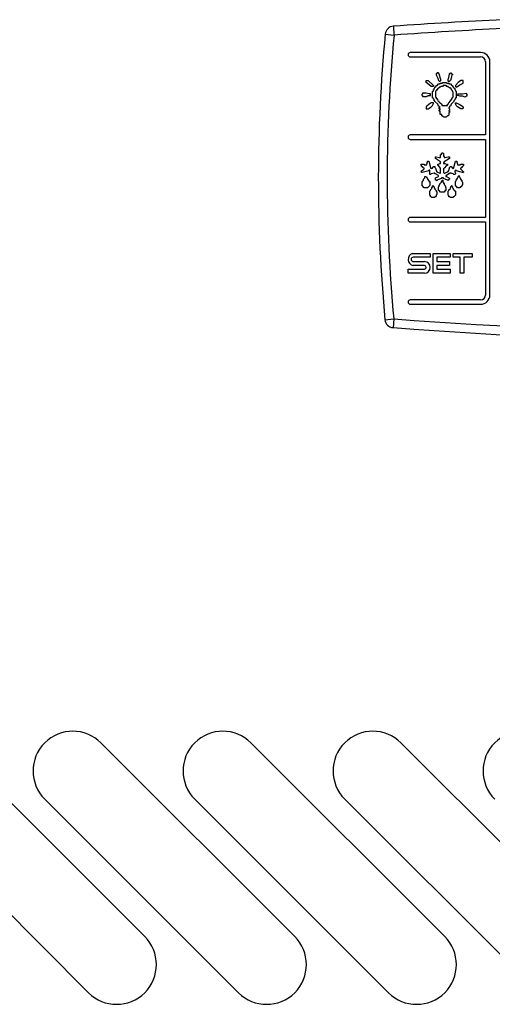
# Model space of a CAD drawing. Units: millimetres. Extents: x 13514 to 141826, y -21974 to 14065.
# Drawn here: x 28551 to 28605, y 7186 to 7297 of the extents above; entities that cross this region are included whole.
import ezdxf

# ---------------------------------------------------------------- set-up
doc = ezdxf.new("R2010")
doc.units = ezdxf.units.MM

msp = doc.modelspace()

# ---------------------------------------------------------------- linework, layer by layer
at = {"color": 7, "linetype": 'Continuous'}
for p, q in [((28593.35, 7296.66), (28593.42, 7295.66)), ((28592.43, 7295.75), (28593.42, 7295.66)), ((28603.22, 7293.68), (28595.27, 7293.68)), ((28595.27, 7293.18), (28603.22, 7293.18)), ((28603.77, 7292.63), (28603.77, 7284.35)), ((28604.27, 7266.23), (28604.27, 7292.63)), ((28598.29, 7291.31), (28598.2, 7291.31)), ((28598.2, 7291.31), (28598.2, 7291.14)), ((28598.2, 7291.14), (28598.37, 7290.78)), ((28598.45, 7291.39), (28598.29, 7291.39)), ((28598.29, 7291.39), (28598.29, 7291.31)), ((28598.45, 7291.31), (28598.45, 7291.39)), ((28598.53, 7291.31), (28598.45, 7291.31)), ((28598.53, 7291.23), (28598.53, 7291.31)), ((28598.74, 7290.61), (28598.53, 7291.23)), ((28599.64, 7290.86), (28599.72, 7291.23)), ((28599.72, 7291.23), (28599.72, 7291.31)), ((28599.72, 7291.31), (28599.8, 7291.31)), ((28599.8, 7291.31), (28599.8, 7291.39)), ((28599.8, 7291.39), (28599.88, 7291.39)), ((28599.88, 7291.39), (28599.88, 7291.31)), ((28599.88, 7291.31), (28599.97, 7291.31)), ((28599.97, 7291.14), (28599.88, 7290.78)), ((28599.97, 7291.31), (28599.97, 7291.23)), ((28599.97, 7291.23), (28600.05, 7291.23)), ((28600.05, 7291.14), (28599.97, 7291.14)), ((28600.05, 7291.23), (28600.05, 7291.14)), ((28596.98, 7290.37), (28597.06, 7290.45)), ((28597.06, 7290.37), (28596.98, 7290.37)), ((28597.06, 7290.53), (28597.3, 7290.53)), ((28597.06, 7290.45), (28597.06, 7290.53)), ((28597.06, 7290.28), (28597.06, 7290.37)), ((28597.39, 7290.04), (28597.06, 7290.28)), ((28597.3, 7290.53), (28597.88, 7289.96)), ((28597.63, 7289.83), (28597.39, 7290.04)), ((28597.88, 7289.83), (28597.63, 7289.83)), ((28597.88, 7289.96), (28597.88, 7289.83)), ((28598.12, 7289.75), (28598.12, 7289.83)), ((28598.12, 7289.83), (28598.2, 7289.83)), ((28598.2, 7289.83), (28598.2, 7289.96)), ((28598.2, 7289.96), (28598.29, 7289.96)), ((28598.29, 7289.96), (28598.45, 7290.12)), ((28598.37, 7290.78), (28598.45, 7290.53)), ((28598.45, 7290.53), (28598.53, 7290.45)), ((28598.45, 7290.12), (28598.66, 7290.12)), ((28598.53, 7290.45), (28598.66, 7290.45)), ((28598.66, 7290.45), (28598.74, 7290.53)), ((28598.66, 7290.12), (28598.66, 7290.2)), ((28598.66, 7290.2), (28598.9, 7290.2)), ((28598.74, 7289.83), (28598.66, 7289.75)), ((28598.74, 7290.53), (28598.74, 7290.61)), ((28598.9, 7289.83), (28598.74, 7289.83)), ((28598.9, 7290.2), (28598.9, 7290.28)), ((28598.9, 7290.28), (28599.31, 7290.28)), ((28598.98, 7289.96), (28598.9, 7289.83)), ((28599.31, 7289.96), (28598.98, 7289.96)), ((28599.31, 7290.28), (28599.39, 7290.2)), ((28599.39, 7289.83), (28599.31, 7289.96)), ((28599.39, 7290.2), (28599.64, 7290.2)), ((28599.56, 7289.83), (28599.39, 7289.83)), ((28599.56, 7290.61), (28599.64, 7290.86)), ((28599.56, 7290.45), (28599.56, 7290.61)), ((28599.64, 7290.37), (28599.56, 7290.45)), ((28599.56, 7289.75), (28599.56, 7289.83)), ((28599.8, 7290.53), (28599.64, 7290.37)), ((28599.64, 7290.2), (28599.64, 7290.12)), ((28599.64, 7290.12), (28599.8, 7290.12)), ((28599.88, 7290.78), (28599.8, 7290.53)), ((28599.8, 7290.12), (28599.97, 7289.96)), ((28599.97, 7289.96), (28600.05, 7289.96)), ((28600.05, 7289.96), (28600.05, 7289.83)), ((28600.05, 7289.83), (28600.13, 7289.83)), ((28600.13, 7289.83), (28600.13, 7289.75)), ((28600.7, 7290.28), (28600.38, 7289.96)), ((28600.38, 7289.96), (28600.38, 7289.83)), ((28600.38, 7289.83), (28600.46, 7289.75)), ((28600.46, 7289.75), (28600.62, 7289.83)), ((28600.62, 7289.83), (28600.87, 7290.04)), ((28600.99, 7290.53), (28600.7, 7290.28)), ((28600.87, 7290.04), (28601.24, 7290.2)), ((28601.24, 7290.53), (28600.99, 7290.53)), ((28601.24, 7290.2), (28601.24, 7290.53)), ((28596.65, 7289.01), (28596.57, 7288.93)), ((28596.57, 7288.93), (28596.57, 7288.81)), ((28596.57, 7288.81), (28596.65, 7288.81)), ((28597.06, 7289.09), (28596.65, 7289.09)), ((28596.65, 7289.09), (28596.65, 7289.01)), ((28596.65, 7288.81), (28596.65, 7288.73)), ((28597.39, 7289.01), (28597.06, 7289.09)), ((28597.55, 7289.01), (28597.39, 7289.01)), ((28597.55, 7288.81), (28597.55, 7289.01)), ((28597.79, 7289.26), (28597.88, 7289.34)), ((28597.79, 7288.56), (28597.79, 7289.26)), ((28597.88, 7289.34), (28597.88, 7289.5)), ((28597.88, 7289.5), (28597.96, 7289.5)), ((28597.96, 7289.59), (28598.04, 7289.67)), ((28597.96, 7289.5), (28597.96, 7289.59)), ((28598.04, 7289.67), (28598.04, 7289.75)), ((28598.04, 7289.75), (28598.12, 7289.75)), ((28598.2, 7289.34), (28598.12, 7289.26)), ((28598.12, 7289.26), (28598.12, 7288.64)), ((28598.29, 7289.42), (28598.2, 7289.42)), ((28598.2, 7289.42), (28598.2, 7289.34)), ((28598.37, 7289.59), (28598.29, 7289.5)), ((28598.29, 7289.5), (28598.29, 7289.42)), ((28598.45, 7289.59), (28598.37, 7289.59)), ((28598.53, 7289.67), (28598.45, 7289.67)), ((28598.45, 7289.67), (28598.45, 7289.59)), ((28598.66, 7289.75), (28598.53, 7289.75)), ((28598.53, 7289.75), (28598.53, 7289.67)), ((28599.64, 7289.75), (28599.56, 7289.75)), ((28599.72, 7289.67), (28599.64, 7289.75)), ((28599.8, 7289.67), (28599.72, 7289.67)), ((28599.8, 7289.59), (28599.8, 7289.67)), ((28599.88, 7289.59), (28599.8, 7289.59)), ((28599.88, 7289.5), (28599.88, 7289.59)), ((28599.97, 7289.5), (28599.88, 7289.5)), ((28599.97, 7289.42), (28599.97, 7289.5)), ((28600.05, 7289.34), (28599.97, 7289.42)), ((28600.05, 7289.26), (28600.05, 7289.34)), ((28600.13, 7289.18), (28600.05, 7289.26)), ((28600.13, 7289.75), (28600.29, 7289.59)), ((28600.13, 7288.64), (28600.13, 7289.18)), ((28600.29, 7289.59), (28600.29, 7289.5)), ((28600.29, 7289.5), (28600.38, 7289.42)), ((28600.38, 7289.42), (28600.38, 7289.34)), ((28600.38, 7289.34), (28600.46, 7289.26)), ((28600.46, 7289.26), (28600.46, 7288.56)), ((28600.62, 7288.93), (28600.7, 7289.01)), ((28600.7, 7288.81), (28600.62, 7288.93)), ((28600.7, 7289.01), (28601.16, 7289.01)), ((28600.87, 7288.73), (28600.7, 7288.81)), ((28601.16, 7288.73), (28600.87, 7288.73)), ((28601.16, 7289.01), (28601.57, 7289.09)), ((28601.48, 7288.64), (28601.16, 7288.73)), ((28601.57, 7288.73), (28601.48, 7288.64)), ((28601.57, 7289.09), (28601.57, 7289.01)), ((28601.57, 7289.01), (28601.65, 7289.01)), ((28601.65, 7288.73), (28601.57, 7288.73)), ((28601.65, 7289.01), (28601.65, 7288.73)), ((28597.14, 7287.62), (28597.06, 7287.54)), ((28597.39, 7287.82), (28597.14, 7287.62)), ((28597.63, 7287.99), (28597.39, 7287.82)), ((28597.88, 7287.99), (28597.63, 7287.99)), ((28597.63, 7287.54), (28597.79, 7287.7)), ((28597.88, 7288.48), (28597.79, 7288.56)), ((28597.79, 7287.7), (28597.88, 7287.91)), ((28597.88, 7288.4), (28597.88, 7288.48)), ((28597.96, 7288.4), (28597.88, 7288.4)), ((28597.88, 7287.91), (28597.88, 7287.99)), ((28597.96, 7288.23), (28597.96, 7288.4)), ((28598.04, 7288.23), (28597.96, 7288.23)), ((28598.04, 7288.15), (28598.04, 7288.23)), ((28598.37, 7287.82), (28598.04, 7288.15)), ((28598.12, 7288.64), (28598.2, 7288.64)), ((28598.2, 7288.64), (28598.2, 7288.48)), ((28598.2, 7288.48), (28598.29, 7288.48)), ((28598.29, 7288.48), (28598.29, 7288.4)), ((28598.29, 7288.4), (28598.37, 7288.32)), ((28598.37, 7288.32), (28598.37, 7288.23)), ((28598.37, 7288.23), (28598.45, 7288.23)), ((28598.45, 7287.62), (28598.37, 7287.82)), ((28598.45, 7288.23), (28598.53, 7288.07)), ((28598.53, 7287.62), (28598.45, 7287.62)), ((28598.53, 7288.07), (28598.66, 7287.99)), ((28598.53, 7287.54), (28598.53, 7287.62)), ((28598.66, 7287.99), (28598.82, 7287.82)), ((28598.82, 7287.82), (28598.82, 7287.7)), ((28598.82, 7287.7), (28599.48, 7287.7)), ((28599.48, 7287.7), (28599.48, 7287.82)), ((28599.48, 7287.82), (28599.56, 7287.82)), ((28599.56, 7287.82), (28599.64, 7287.99)), ((28599.64, 7287.99), (28599.8, 7288.23)), ((28599.8, 7287.62), (28599.72, 7287.62)), ((28599.72, 7287.62), (28599.72, 7287.46)), ((28599.8, 7288.23), (28599.97, 7288.4)), ((28599.88, 7287.82), (28599.8, 7287.62)), ((28600.21, 7288.15), (28599.88, 7287.82)), ((28599.97, 7288.48), (28600.05, 7288.56)), ((28599.97, 7288.4), (28599.97, 7288.48)), ((28600.05, 7288.56), (28600.05, 7288.64)), ((28600.05, 7288.64), (28600.13, 7288.64)), ((28600.29, 7288.32), (28600.21, 7288.23)), ((28600.21, 7288.23), (28600.21, 7288.15)), ((28600.38, 7288.4), (28600.29, 7288.4)), ((28600.29, 7288.4), (28600.29, 7288.32)), ((28600.46, 7288.56), (28600.38, 7288.56)), ((28600.38, 7288.56), (28600.38, 7288.4)), ((28600.38, 7287.91), (28600.38, 7287.99)), ((28600.38, 7287.99), (28600.46, 7287.99)), ((28600.46, 7287.7), (28600.38, 7287.91)), ((28600.46, 7287.99), (28600.79, 7287.82)), ((28600.62, 7287.54), (28600.46, 7287.7)), ((28600.79, 7287.82), (28601.16, 7287.62)), ((28601.16, 7287.62), (28601.16, 7287.54)), ((28597.06, 7287.54), (28597.06, 7287.29)), ((28597.06, 7287.29), (28597.3, 7287.29)), ((28597.3, 7287.29), (28597.63, 7287.54)), ((28598.66, 7287.46), (28598.53, 7287.54)), ((28598.53, 7287.29), (28598.53, 7287.46)), ((28598.53, 7287.46), (28598.66, 7287.46)), ((28598.66, 7287.29), (28598.53, 7287.29)), ((28598.53, 7287.05), (28598.53, 7287.21)), ((28598.53, 7287.21), (28598.66, 7287.21)), ((28598.66, 7287.05), (28598.53, 7287.05)), ((28598.66, 7287.21), (28598.66, 7287.29)), ((28598.66, 7286.68), (28598.66, 7287.05)), ((28598.82, 7286.68), (28598.66, 7286.68)), ((28598.82, 7286.51), (28598.82, 7286.68)), ((28598.9, 7286.51), (28598.82, 7286.51)), ((28598.9, 7286.43), (28598.9, 7286.51)), ((28599.48, 7286.51), (28599.31, 7286.35)), ((28599.56, 7286.51), (28599.48, 7286.51)), ((28599.64, 7286.6), (28599.56, 7286.51)), ((28599.72, 7287.46), (28599.64, 7287.46)), ((28599.64, 7287.46), (28599.64, 7287.37)), ((28599.64, 7287.37), (28599.72, 7287.29)), ((28599.72, 7287.13), (28599.64, 7287.13)), ((28599.64, 7287.13), (28599.64, 7287.05)), ((28599.64, 7287.05), (28599.72, 7287.05)), ((28599.72, 7286.88), (28599.64, 7286.88)), ((28599.64, 7286.88), (28599.64, 7286.6)), ((28599.72, 7287.29), (28599.72, 7287.13)), ((28599.72, 7287.05), (28599.72, 7286.88)), ((28600.99, 7287.29), (28600.62, 7287.54)), ((28601.16, 7287.29), (28600.99, 7287.29)), ((28601.16, 7287.54), (28601.24, 7287.54)), ((28601.24, 7287.37), (28601.16, 7287.29)), ((28601.24, 7287.54), (28601.24, 7287.37)), ((28598.98, 7286.43), (28598.9, 7286.43)), ((28599.07, 7286.35), (28598.98, 7286.43)), ((28599.31, 7286.35), (28599.07, 7286.35)), ((28603.77, 7284.35), (28595.27, 7284.35)), ((28595.27, 7283.85), (28603.77, 7283.85)), ((28603.77, 7283.85), (28603.77, 7275.01)), ((28598.69, 7281.79), (28598.69, 7282.15)), ((28598.69, 7282.15), (28598.78, 7282.15)), ((28598.78, 7282.24), (28598.86, 7282.32)), ((28598.78, 7282.15), (28598.78, 7282.24)), ((28598.86, 7282.32), (28598.94, 7282.32)), ((28598.94, 7282.32), (28598.94, 7282.24)), ((28598.94, 7282.24), (28599.02, 7282.24)), ((28599.02, 7282.24), (28599.02, 7281.99)), ((28599.02, 7281.99), (28599.1, 7281.87)), ((28596.44, 7280.97), (28596.52, 7281.05)), ((28596.52, 7280.97), (28596.44, 7280.97)), ((28596.52, 7281.05), (28596.85, 7281.05)), ((28596.52, 7280.76), (28596.52, 7280.97)), ((28596.85, 7281.05), (28596.85, 7280.97)), ((28596.85, 7280.97), (28597.14, 7280.97)), ((28597.14, 7281.05), (28597.22, 7281.29)), ((28597.14, 7280.97), (28597.14, 7281.05)), ((28597.22, 7281.29), (28597.22, 7281.38)), ((28597.22, 7281.38), (28597.38, 7281.38)), ((28597.38, 7281.38), (28597.55, 7280.68)), ((28598.12, 7281.7), (28598.12, 7281.87)), ((28598.12, 7281.87), (28598.2, 7281.87)), ((28598.69, 7281.29), (28598.12, 7281.7)), ((28598.2, 7281.87), (28598.53, 7281.79)), ((28598.37, 7280.88), (28598.37, 7281.05)), ((28598.37, 7281.05), (28598.45, 7281.05)), ((28598.45, 7280.88), (28598.37, 7280.88)), ((28598.45, 7281.05), (28598.61, 7281.13)), ((28598.69, 7280.6), (28598.45, 7280.88)), ((28598.53, 7281.79), (28598.69, 7281.79)), ((28598.61, 7281.13), (28598.69, 7281.13)), ((28598.69, 7281.13), (28598.69, 7281.29)), ((28599.1, 7281.29), (28599.02, 7281.21)), ((28599.02, 7281.21), (28599.02, 7281.13)), ((28599.02, 7281.13), (28599.19, 7281.13)), ((28599.1, 7281.87), (28599.1, 7281.79)), ((28599.1, 7281.79), (28599.19, 7281.79)), ((28599.72, 7281.7), (28599.1, 7281.29)), ((28599.35, 7280.88), (28599.1, 7280.6)), ((28599.19, 7281.79), (28599.55, 7281.87)), ((28599.19, 7281.13), (28599.35, 7281.05)), ((28599.35, 7281.05), (28599.47, 7281.05)), ((28599.47, 7280.88), (28599.35, 7280.88)), ((28599.47, 7281.05), (28599.47, 7280.88)), ((28599.55, 7281.87), (28599.72, 7281.87)), ((28599.72, 7281.87), (28599.72, 7281.7)), ((28600.21, 7280.68), (28600.37, 7281.38)), ((28600.37, 7281.38), (28600.54, 7281.38)), ((28600.54, 7281.38), (28600.54, 7281.29)), ((28600.54, 7281.29), (28600.62, 7281.05)), ((28600.62, 7281.05), (28600.62, 7280.97)), ((28600.62, 7280.97), (28600.95, 7280.97)), ((28600.95, 7280.97), (28600.95, 7281.05)), ((28600.95, 7281.05), (28601.28, 7281.05)), ((28601.28, 7280.88), (28601.19, 7280.76)), ((28601.28, 7281.05), (28601.28, 7280.88)), ((28596.6, 7280.76), (28596.52, 7280.76)), ((28596.52, 7280.27), (28596.77, 7280.43)), ((28596.52, 7280.1), (28596.52, 7280.27)), ((28596.6, 7280.1), (28596.52, 7280.1)), ((28596.69, 7280.68), (28596.6, 7280.76)), ((28597.38, 7280.27), (28596.6, 7280.1)), ((28596.77, 7280.68), (28596.69, 7280.68)), ((28596.77, 7280.6), (28596.77, 7280.68)), ((28596.85, 7280.6), (28596.77, 7280.6)), ((28596.77, 7280.43), (28596.85, 7280.51)), ((28596.85, 7280.51), (28596.85, 7280.6)), ((28597.38, 7280.35), (28597.38, 7280.27)), ((28597.46, 7280.35), (28597.38, 7280.35)), ((28597.46, 7279.86), (28597.46, 7280.35)), ((28597.55, 7279.86), (28597.46, 7279.86)), ((28597.55, 7280.68), (28597.55, 7280.6)), ((28597.55, 7280.6), (28597.63, 7280.6)), ((28597.63, 7279.94), (28597.55, 7279.86)), ((28597.63, 7280.6), (28597.63, 7280.51)), ((28597.63, 7280.51), (28597.71, 7280.6)), ((28597.96, 7280.02), (28597.63, 7279.94)), ((28597.71, 7280.6), (28597.79, 7280.6)), ((28597.79, 7280.6), (28597.87, 7280.76)), ((28597.87, 7280.76), (28598.04, 7280.76)), ((28598.04, 7280.02), (28597.96, 7280.02)), ((28598.04, 7280.76), (28598.04, 7280.68)), ((28598.04, 7280.68), (28598.12, 7280.6)), ((28598.04, 7279.94), (28598.04, 7280.02)), ((28598.12, 7279.94), (28598.04, 7279.94)), ((28598.12, 7280.6), (28598.2, 7280.35)), ((28598.45, 7279.74), (28598.12, 7279.94)), ((28598.2, 7280.35), (28598.2, 7280.27)), ((28598.2, 7280.27), (28598.28, 7280.19)), ((28598.28, 7280.19), (28598.61, 7280.02)), ((28598.61, 7280.02), (28598.69, 7280.02)), ((28598.69, 7280.02), (28598.69, 7280.6)), ((28599.1, 7280.6), (28599.02, 7280.51)), ((28599.02, 7280.51), (28599.02, 7280.1)), ((28599.02, 7280.1), (28599.1, 7280.02)), ((28599.1, 7280.02), (28599.19, 7280.02)), ((28599.19, 7280.02), (28599.47, 7280.19)), ((28599.64, 7279.94), (28599.35, 7279.74)), ((28599.47, 7280.19), (28599.55, 7280.19)), ((28599.55, 7280.19), (28599.55, 7280.27)), ((28599.55, 7280.27), (28599.64, 7280.27)), ((28599.64, 7280.35), (28599.72, 7280.6)), ((28599.64, 7280.27), (28599.64, 7280.35)), ((28599.72, 7279.94), (28599.64, 7279.94)), ((28599.72, 7280.68), (28599.8, 7280.76)), ((28599.72, 7280.6), (28599.72, 7280.68)), ((28599.88, 7280.02), (28599.72, 7280.02)), ((28599.72, 7280.02), (28599.72, 7279.94)), ((28599.8, 7280.76), (28599.88, 7280.76)), ((28599.88, 7280.76), (28600.05, 7280.6)), ((28600.13, 7279.94), (28599.88, 7280.02)), ((28600.05, 7280.6), (28600.21, 7280.6)), ((28600.21, 7279.86), (28600.13, 7279.94)), ((28600.21, 7280.6), (28600.21, 7280.68)), ((28600.29, 7279.86), (28600.21, 7279.86)), ((28600.37, 7280.27), (28600.29, 7280.27)), ((28600.29, 7280.27), (28600.29, 7280.19)), ((28600.29, 7280.19), (28600.37, 7280.02)), ((28600.37, 7279.94), (28600.29, 7279.86)), ((28600.46, 7280.35), (28600.37, 7280.35)), ((28600.37, 7280.35), (28600.37, 7280.27)), ((28600.37, 7280.02), (28600.37, 7279.94)), ((28600.46, 7280.27), (28600.46, 7280.35)), ((28601.19, 7280.1), (28600.46, 7280.27)), ((28601.03, 7280.6), (28600.95, 7280.6)), ((28600.95, 7280.6), (28600.95, 7280.51)), ((28600.95, 7280.51), (28601.28, 7280.19)), ((28601.11, 7280.68), (28601.03, 7280.68)), ((28601.03, 7280.68), (28601.03, 7280.6)), ((28601.19, 7280.76), (28601.11, 7280.68)), ((28601.28, 7280.1), (28601.19, 7280.1)), ((28601.28, 7280.19), (28601.28, 7280.1)), ((28596.6, 7278.63), (28596.6, 7279.08)), ((28596.6, 7279.08), (28596.69, 7279.08)), ((28596.69, 7279.16), (28596.77, 7279.24)), ((28596.69, 7279.08), (28596.69, 7279.16)), ((28596.77, 7279.33), (28596.93, 7279.49)), ((28596.77, 7279.24), (28596.77, 7279.33)), ((28596.93, 7279.49), (28596.93, 7279.65)), ((28596.93, 7279.65), (28597.01, 7279.65)), ((28597.01, 7279.65), (28597.14, 7279.57)), ((28597.14, 7279.57), (28597.14, 7279.49)), ((28597.14, 7279.49), (28597.22, 7279.41)), ((28597.22, 7279.41), (28597.22, 7279.33)), ((28597.22, 7279.33), (28597.38, 7279.16)), ((28597.38, 7279.16), (28597.38, 7279.08)), ((28597.38, 7279.08), (28597.46, 7279.08)), ((28597.46, 7279.08), (28597.46, 7278.63)), ((28598.12, 7279.49), (28598.45, 7279.65)), ((28598.12, 7279.24), (28598.12, 7279.49)), ((28598.2, 7279.24), (28598.12, 7279.24)), ((28598.28, 7279.16), (28598.2, 7279.24)), ((28598.78, 7279.41), (28598.28, 7279.24)), ((28598.28, 7279.24), (28598.28, 7279.16)), ((28598.45, 7279.65), (28598.45, 7279.74)), ((28598.53, 7278.63), (28598.61, 7278.75)), ((28598.61, 7278.83), (28598.78, 7279)), ((28598.61, 7278.75), (28598.61, 7278.83)), ((28599.02, 7279.49), (28598.78, 7279.49)), ((28598.78, 7279.49), (28598.78, 7279.41)), ((28598.78, 7279.08), (28598.86, 7279.16)), ((28598.78, 7279), (28598.78, 7279.08)), ((28598.86, 7279.16), (28598.86, 7279.24)), ((28598.86, 7279.24), (28598.94, 7279.24)), ((28598.94, 7279.24), (28598.94, 7279)), ((28598.94, 7279), (28599.1, 7278.83)), ((28599.02, 7279.41), (28599.02, 7279.49)), ((28599.47, 7279.24), (28599.02, 7279.41)), ((28599.1, 7278.83), (28599.1, 7278.75)), ((28599.35, 7279.74), (28599.27, 7279.74)), ((28599.27, 7279.74), (28599.27, 7279.65)), ((28599.27, 7279.65), (28599.35, 7279.65)), ((28599.35, 7279.65), (28599.64, 7279.49)), ((28599.64, 7279.24), (28599.47, 7279.24)), ((28599.64, 7279.49), (28599.72, 7279.41)), ((28599.72, 7279.33), (28599.64, 7279.33)), ((28599.64, 7279.33), (28599.64, 7279.24)), ((28599.72, 7279.41), (28599.72, 7279.33)), ((28600.37, 7279.08), (28600.46, 7279.16)), ((28600.37, 7278.63), (28600.37, 7279.08)), ((28600.46, 7279.24), (28600.62, 7279.41)), ((28600.46, 7279.16), (28600.46, 7279.24)), ((28600.62, 7279.49), (28600.7, 7279.57)), ((28600.62, 7279.41), (28600.62, 7279.49)), ((28600.7, 7279.65), (28600.78, 7279.74)), ((28600.7, 7279.57), (28600.7, 7279.65)), ((28600.78, 7279.74), (28600.78, 7279.65)), ((28600.78, 7279.65), (28600.87, 7279.57)), ((28600.87, 7279.57), (28600.87, 7279.49)), ((28600.87, 7279.49), (28600.95, 7279.41)), ((28600.95, 7279.41), (28600.95, 7279.33)), ((28600.95, 7279.33), (28601.11, 7279.16)), ((28601.11, 7279.16), (28601.11, 7279.08)), ((28601.11, 7279.08), (28601.19, 7279)), ((28601.19, 7278.75), (28601.11, 7278.63)), ((28601.19, 7279), (28601.19, 7278.75)), ((28596.85, 7278.38), (28596.6, 7278.63)), ((28597.22, 7278.38), (28596.85, 7278.38)), ((28597.46, 7278.63), (28597.22, 7278.38)), ((28597.46, 7277.97), (28597.55, 7278.06)), ((28597.46, 7277.52), (28597.46, 7277.97)), ((28597.55, 7277.44), (28597.46, 7277.52)), ((28597.55, 7278.14), (28597.71, 7278.3)), ((28597.55, 7278.06), (28597.55, 7278.14)), ((28597.71, 7278.38), (28597.79, 7278.47)), ((28597.71, 7278.3), (28597.71, 7278.38)), ((28597.79, 7278.55), (28597.87, 7278.63)), ((28597.79, 7278.47), (28597.79, 7278.55)), ((28597.87, 7278.63), (28597.87, 7278.55)), ((28597.87, 7278.55), (28597.96, 7278.47)), ((28597.96, 7278.47), (28597.96, 7278.38)), ((28597.96, 7278.38), (28598.04, 7278.3)), ((28598.04, 7278.3), (28598.04, 7278.22)), ((28598.04, 7278.22), (28598.2, 7278.06)), ((28598.2, 7278.06), (28598.2, 7277.97)), ((28598.2, 7277.97), (28598.28, 7277.89)), ((28598.28, 7277.61), (28598.2, 7277.52)), ((28598.2, 7277.52), (28598.2, 7277.44)), ((28598.28, 7277.89), (28598.28, 7277.61)), ((28598.45, 7278.47), (28598.53, 7278.55)), ((28598.45, 7278.06), (28598.45, 7278.47)), ((28598.53, 7278.06), (28598.45, 7278.06)), ((28598.53, 7278.55), (28598.53, 7278.63)), ((28598.69, 7277.89), (28598.53, 7278.06)), ((28599.1, 7277.89), (28598.69, 7277.89)), ((28599.19, 7277.97), (28599.1, 7277.89)), ((28599.27, 7278.06), (28599.19, 7278.06)), ((28599.19, 7278.06), (28599.19, 7277.97)), ((28599.55, 7277.97), (28599.64, 7278.06)), ((28599.55, 7277.52), (28599.55, 7277.97)), ((28599.64, 7277.44), (28599.55, 7277.52)), ((28599.64, 7278.14), (28599.8, 7278.3)), ((28599.64, 7278.06), (28599.64, 7278.14)), ((28599.8, 7278.38), (28599.88, 7278.47)), ((28599.8, 7278.3), (28599.8, 7278.38)), ((28599.88, 7278.55), (28599.96, 7278.63)), ((28599.88, 7278.47), (28599.88, 7278.55)), ((28599.96, 7278.63), (28599.96, 7278.55)), ((28599.96, 7278.55), (28600.05, 7278.47)), ((28600.05, 7278.47), (28600.05, 7278.38)), ((28600.05, 7278.38), (28600.13, 7278.3)), ((28600.13, 7278.3), (28600.13, 7278.22)), ((28600.13, 7278.22), (28600.29, 7278.06)), ((28600.37, 7277.52), (28600.21, 7277.36)), ((28600.29, 7278.06), (28600.29, 7277.97)), ((28600.29, 7277.97), (28600.37, 7277.97)), ((28600.46, 7278.55), (28600.37, 7278.63)), ((28600.37, 7277.97), (28600.37, 7277.52)), ((28600.46, 7278.47), (28600.46, 7278.55)), ((28600.54, 7278.47), (28600.46, 7278.47)), ((28600.62, 7278.38), (28600.54, 7278.47)), ((28600.87, 7278.38), (28600.62, 7278.38)), ((28600.95, 7278.47), (28600.87, 7278.38)), ((28601.03, 7278.47), (28600.95, 7278.47)), ((28601.11, 7278.55), (28601.03, 7278.47)), ((28601.11, 7278.63), (28601.11, 7278.55)), ((28597.55, 7277.36), (28597.55, 7277.44)), ((28597.63, 7277.36), (28597.55, 7277.36)), ((28597.71, 7277.28), (28597.63, 7277.36)), ((28598.04, 7277.28), (28597.71, 7277.28)), ((28598.12, 7277.36), (28598.04, 7277.36)), ((28598.04, 7277.36), (28598.04, 7277.28)), ((28598.2, 7277.44), (28598.12, 7277.36)), ((28599.64, 7277.36), (28599.64, 7277.44)), ((28599.72, 7277.36), (28599.64, 7277.36)), ((28599.8, 7277.28), (28599.72, 7277.36)), ((28600.13, 7277.28), (28599.8, 7277.28)), ((28600.21, 7277.36), (28600.13, 7277.36)), ((28600.13, 7277.36), (28600.13, 7277.28)), ((28603.77, 7275.01), (28595.27, 7275.01)), ((28595.27, 7274.51), (28603.77, 7274.51)), ((28603.77, 7274.51), (28603.77, 7266.23)), ((28595.51, 7270.91), (28597.52, 7270.91)), ((28597.52, 7270.91), (28597.52, 7270.5)), ((28597.85, 7268.7), (28597.85, 7270.91)), ((28597.85, 7270.91), (28599.78, 7270.91)), ((28599.78, 7270.91), (28599.78, 7270.5)), ((28600.1, 7270.5), (28600.1, 7270.91)), ((28600.1, 7270.91), (28602.28, 7270.91)), ((28602.28, 7270.91), (28602.28, 7270.5)), ((28597.52, 7270.5), (28595.6, 7270.5)), ((28595.6, 7270.01), (28596.87, 7270.01)), ((28599.78, 7270.5), (28598.26, 7270.5)), ((28598.26, 7270.5), (28598.26, 7270.01)), ((28598.26, 7270.01), (28599.69, 7270.01)), ((28599.69, 7270.01), (28599.69, 7269.56)), ((28600.92, 7270.5), (28600.1, 7270.5)), ((28600.92, 7268.7), (28600.92, 7270.5)), ((28602.28, 7270.5), (28601.33, 7270.5)), ((28601.33, 7270.5), (28601.33, 7268.7)), ((28595.02, 7268.7), (28595.02, 7269.15)), ((28595.02, 7269.15), (28596.87, 7269.15)), ((28596.87, 7268.7), (28595.02, 7268.7)), ((28596.87, 7269.56), (28595.6, 7269.56)), ((28599.78, 7268.7), (28597.85, 7268.7)), ((28599.69, 7269.56), (28598.26, 7269.56)), ((28598.26, 7269.56), (28598.26, 7269.15)), ((28598.26, 7269.15), (28599.78, 7269.15)), ((28599.78, 7269.15), (28599.78, 7268.7)), ((28601.33, 7268.7), (28600.92, 7268.7)), ((28603.22, 7265.68), (28595.27, 7265.68)), ((28595.27, 7265.18), (28603.22, 7265.18)), ((28592.4, 7263.43), (28593.39, 7263.53)), ((28593.39, 7263.53), (28593.32, 7262.53)), ((28565.22, 7193.61), (28543.3, 7215.53)), ((28582.19, 7193.61), (28560.27, 7215.53)), ((28599.16, 7193.61), (28577.24, 7215.53)), ((28616.13, 7193.61), (28594.21, 7215.53)), ((28536.94, 7209.17), (28558.86, 7187.25)), ((28553.91, 7209.17), (28575.83, 7187.25)), ((28570.88, 7209.17), (28592.8, 7187.25)), ((28587.85, 7209.17), (28609.77, 7187.25))]:
    msp.add_line(p, q, dxfattribs=at)
for points in [[(28596.65, 7288.73), (28596.67, 7288.72), (28596.69, 7288.72), (28596.72, 7288.72), (28596.74, 7288.71), (28596.76, 7288.71), (28596.79, 7288.71), (28596.81, 7288.7), (28596.83, 7288.7), (28596.86, 7288.7), (28596.88, 7288.7), (28596.9, 7288.7), (28596.93, 7288.7), (28596.95, 7288.7), (28596.97, 7288.7), (28596.99, 7288.7), (28597.02, 7288.7), (28597.04, 7288.71), (28597.06, 7288.71), (28597.08, 7288.72), (28597.11, 7288.72), (28597.13, 7288.73), (28597.15, 7288.74), (28597.17, 7288.74), (28597.19, 7288.75), (28597.21, 7288.76), (28597.23, 7288.77), (28597.25, 7288.78), (28597.28, 7288.78), (28597.3, 7288.79), (28597.32, 7288.8), (28597.34, 7288.8), (28597.36, 7288.8), (28597.39, 7288.8), (28597.41, 7288.81), (28597.43, 7288.81), (28597.46, 7288.81), (28597.48, 7288.81), (28597.5, 7288.81), (28597.53, 7288.81), (28597.55, 7288.81)], [(28599.1, 7278.75), (28599.11, 7278.74), (28599.12, 7278.72), (28599.13, 7278.71), (28599.14, 7278.69), (28599.15, 7278.67), (28599.16, 7278.66), (28599.17, 7278.64), (28599.18, 7278.63), (28599.19, 7278.61), (28599.2, 7278.59), (28599.21, 7278.58), (28599.22, 7278.56), (28599.22, 7278.54), (28599.23, 7278.53), (28599.24, 7278.51), (28599.24, 7278.49), (28599.25, 7278.48), (28599.26, 7278.46), (28599.26, 7278.44), (28599.26, 7278.42), (28599.27, 7278.41), (28599.27, 7278.39), (28599.27, 7278.37), (28599.28, 7278.35), (28599.28, 7278.33), (28599.28, 7278.31), (28599.28, 7278.3), (28599.28, 7278.28), (28599.28, 7278.26), (28599.28, 7278.24), (28599.28, 7278.22), (28599.28, 7278.2), (28599.28, 7278.19), (28599.28, 7278.17), (28599.28, 7278.15), (28599.27, 7278.13), (28599.27, 7278.11), (28599.27, 7278.09), (28599.27, 7278.07), (28599.27, 7278.06)]]:
    msp.add_lwpolyline(points, dxfattribs=at)
for centre, radius, start, end in [((28593.42, 7295.66), 1, 94.0991, 174.5226), ((28630.74, 6774.99), 523, 92.7398, 94.0991), ((28762.65, 7279.43), 171, 174.5226, 185.3682), ((28762.65, 7279.43), 170, 174.5226, 185.3682), ((28630.74, 6774.99), 522, 92.7451, 94.0991), ((28595.27, 7293.43), 0.25, 90, 270), ((28603.22, 7292.63), 1.05, 0, 90), ((28603.22, 7292.63), 0.55, 0, 90), ((28595.27, 7284.1), 0.25, 90, 270), ((28595.27, 7274.76), 0.25, 90, 270), ((28595.72, 7270.25), 0.697, 107.1282, 259.8083), ((28595.6, 7270.26), 0.246, 90, 270), ((28596.87, 7269.36), 0.656, 270, 90), ((28596.87, 7269.36), 0.205, 270, 90), ((28595.27, 7265.43), 0.25, 90, 270), ((28603.22, 7266.23), 0.55, 270, 0), ((28603.22, 7266.23), 1.05, 270, 0), ((28593.39, 7263.53), 1, 185.3682, 265.6077), ((28633.37, 7784), 522, 265.6077, 273.8132), ((28633.37, 7784), 523, 265.6077, 273.8132), ((28557.09, 7212.35), 4.5, 45, 225), ((28574.06, 7212.35), 4.5, 45, 225), ((28591.03, 7212.35), 4.5, 45, 225), ((28608, 7212.35), 4.5, 45, 225), ((28562.04, 7190.43), 4.5, 225, 45), ((28579.01, 7190.43), 4.5, 225, 45), ((28595.98, 7190.43), 4.5, 225, 45)]:
    msp.add_arc(centre, radius, start, end, dxfattribs=at)

doc.saveas('drawing.dxf')
